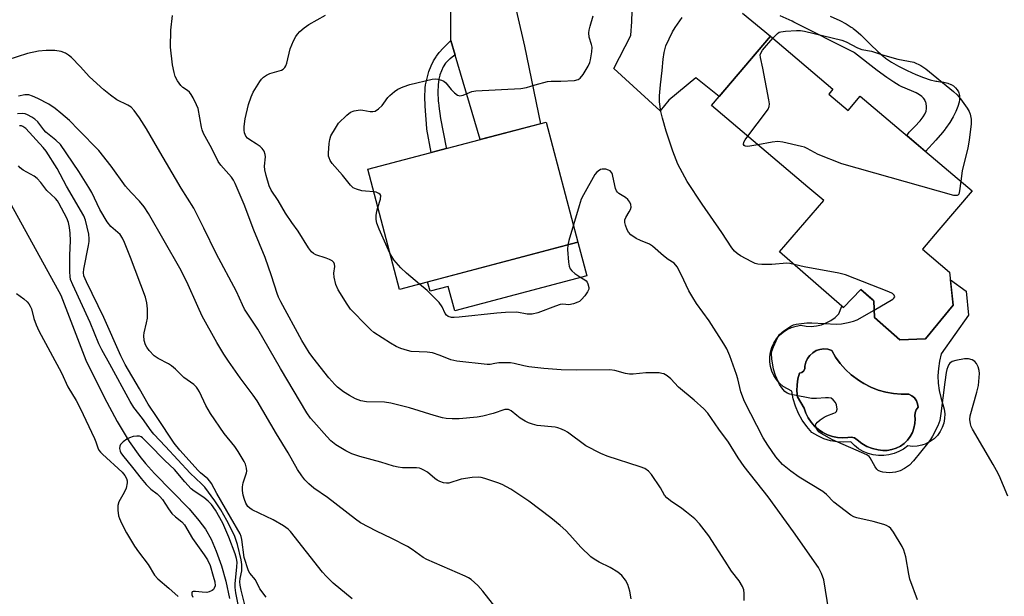
# Model space of a CAD drawing. Units: inches. Extents: x 1195769 to 1201769, y 533456 to 537457.
# Drawn here: x 1196338 to 1196630, y 534174 to 534345 of the extents above; entities that cross this region are included whole.
import ezdxf

# ---------------------------------------------------------------- set-up
doc = ezdxf.new("R2010")
doc.units = ezdxf.units.IN
doc.header["$MEASUREMENT"] = 0
for name, color, linetype in [('BLDG-Footprint', 5, 'Continuous'), ('CULTRL-Pad', 6, 'Continuous'), ('CULTRL-Swimming Pool in Ground', 4, 'Continuous'), ('HYDRO-Single Line Stream', 4, 'Continuous'), ('TRANS-Driveway', 251, 'Continuous'), ('TRANS-Non Street Sidewalk', 7, 'Continuous'), ('Undefined', 1, 'Continuous')]:
    doc.layers.add(name, color=color, linetype=linetype)

msp = doc.modelspace()

# ---------------------------------------------------------------- linework, layer by layer
at = {"layer": 'BLDG-Footprint'}
for points, elevation in [([(1196578.13, 534322.61), (1196583.83, 534317.78), (1196587.4, 534321.99), (1196620.58, 534293.88), (1196610.77, 534282.31), (1196605.91, 534276.56), (1196613.94, 534269.76), (1196614.94, 534259.98), (1196606.81, 534250.01), (1196599.14, 534249.67), (1196591.62, 534256.34), (1196591.45, 534261.23), (1196591.29, 534261.42), (1196587.57, 534264.67), (1196582.48, 534259.25), (1196581.97, 534259.7), (1196563.53, 534275.84), (1196576.59, 534291), (1196571.9, 534294.98), (1196543.34, 534319.18), (1196560.78, 534339.76), (1196579.34, 534324.03)], 347.3), ([(1196503.73, 534278.65), (1196450.83, 534264.67), (1196441.42, 534300.29), (1196494.32, 534314.27)], 344.1)]:
    msp.add_lwpolyline(points, close=True, dxfattribs=dict(at, elevation=elevation))
at = {"layer": 'CULTRL-Pad'}
msp.add_lwpolyline([(1196506.37, 534268.68), (1196467.2, 534258.33), (1196465.29, 534265.55), (1196459.89, 534264.13), (1196459.17, 534266.87), (1196503.73, 534278.65)], close=True, dxfattribs=at)
for points in [[(1196619.57, 534257, 0), (1196611.47, 534245.5, 0), (1196610.94, 534243.38, 0), (1196610.61, 534241.22, 0), (1196610.47, 534239.05, 0), (1196610.54, 534236.87, 0), (1196610.81, 534234.71, 0), (1196611.28, 534232.58, 0), (1196611.94, 534230.5, 0), (1196612.32, 534229.16, 0), (1196612.49, 534227.78, 0), (1196612.46, 534226.39, 0), (1196612.21, 534225.02, 0), (1196611.76, 534223.7, 0), (1196611.12, 534222.47, 0), (1196610.31, 534221.34, 0), (1196609.33, 534220.35, 0), (1196608.21, 534219.52, 0), (1196606.98, 534218.87, 0), (1196605.67, 534218.41, 0), (1196604.3, 534218.15, 0), (1196602.91, 534218.1, 0), (1196601.53, 534218.26, 0), (1196600.27, 534217.31, 0), (1196598.91, 534216.54, 0), (1196597.45, 534215.96, 0), (1196595.94, 534215.56, 0), (1196594.38, 534215.37, 0), (1196592.81, 534215.38, 0), (1196591.26, 534215.6, 0), (1196589.75, 534216.01, 0), (1196588.3, 534216.62, 0), (1196586.94, 534217.4, 0), (1196585.7, 534218.36, 0), (1196584.6, 534219.47, 0), (1196582.59, 534219.33, 0), (1196580.57, 534219.43, 0), (1196578.59, 534219.78, 0), (1196576.66, 534220.36, 0), (1196574.82, 534221.18, 0), (1196573.08, 534222.21, 0), (1196571.57, 534223.97, 0), (1196570.24, 534225.86, 0), (1196569.12, 534227.89, 0), (1196568.23, 534230.03, 0), (1196567.55, 534232.24, 0), (1196567.12, 534234.52, 0), (1196565.82, 534235.12, 0), (1196564.61, 534235.9, 0), (1196563.53, 534236.83, 0), (1196562.6, 534237.92, 0), (1196561.82, 534239.12, 0), (1196561.23, 534240.42, 0), (1196560.82, 534241.8, 0), (1196560.62, 534243.22, 0), (1196560.61, 534244.65, 0), (1196560.81, 534246.06, 0), (1196561.21, 534247.44, 0), (1196561.8, 534248.75, 0), (1196562.57, 534249.95, 0), (1196563.5, 534251.04, 0), (1196564.58, 534251.99, 0), (1196565.77, 534252.77, 0), (1196567.07, 534253.38, 0), (1196568.44, 534253.79, 0), (1196569.86, 534254.01, 0), (1196571.37, 534253.74, 0), (1196572.91, 534253.67, 0), (1196574.43, 534253.82, 0), (1196575.93, 534254.16, 0), (1196577.37, 534254.71, 0), (1196578.72, 534255.44, 0), (1196579.96, 534256.35, 0), (1196581.06, 534257.42, 0), (1196581.97, 534259.7, 0), (1196582.49, 534259.25, 0), (1196587.57, 534264.67, 0), (1196590.86, 534261.79, 0), (1196591.29, 534261.42, 0), (1196591.45, 534261.23, 0), (1196591.62, 534256.34, 0), (1196599.14, 534249.67, 0), (1196606.81, 534250.01, 0), (1196614.94, 534259.98, 0), (1196614.18, 534267.46, 0), (1196618.84, 534264.17, 0)], [(1196597.25, 534233.77, 0), (1196594.97, 534234.19, 0), (1196592.74, 534234.82, 0), (1196590.58, 534235.66, 0), (1196588.51, 534236.71, 0), (1196587.17, 534237.55, 0), (1196584.72, 534239.36, 0), (1196583.03, 534240.95, 0), (1196581.5, 534242.69, 0), (1196580.14, 534244.57, 0), (1196578.97, 534246.57, 0), (1196577.84, 534246.91, 0), (1196576.66, 534247.02, 0), (1196575.48, 534246.87, 0), (1196574.36, 534246.49, 0), (1196573.34, 534245.89, 0), (1196572.46, 534245.09, 0), (1196571.77, 534244.13, 0), (1196571.29, 534243.04, 0), (1196571.04, 534241.88, 0), (1196571, 534241.16, 0), (1196570.68, 534240.51, 0), (1196570.14, 534240.04, 0), (1196569.46, 534239.81, 0), (1196568.96, 534238.1, 0), (1196568.69, 534236.34, 0), (1196568.65, 534234.55, 0), (1196568.85, 534232.78, 0), (1196570.8, 534229.43, 0), (1196571.3, 534227.96, 0), (1196571.98, 534226.57, 0), (1196572.85, 534225.28, 0), (1196573.87, 534224.11, 0), (1196575.04, 534223.09, 0), (1196576.32, 534222.23, 0), (1196577.71, 534221.55, 0), (1196579.18, 534221.05, 0), (1196580.71, 534220.75, 0), (1196582.25, 534220.64, 0), (1196583.8, 534220.75, 0), (1196584.77, 534220.85, 0), (1196585.71, 534220.62, 0), (1196586.53, 534220.08, 0), (1196587.89, 534218.97, 0), (1196589.4, 534218.08, 0), (1196591.03, 534217.43, 0), (1196592.74, 534217.03, 0), (1196594.1, 534216.86, 0), (1196595.46, 534216.9, 0), (1196596.81, 534217.13, 0), (1196598.11, 534217.57, 0), (1196599.32, 534218.19, 0), (1196600.44, 534218.99, 0), (1196601.41, 534219.95, 0), (1196602.24, 534221.04, 0), (1196602.89, 534222.24, 0), (1196603.36, 534223.52, 0), (1196603.63, 534224.86, 0), (1196603.7, 534226.23, 0), (1196603.57, 534227.15, 0), (1196603.67, 534228.08, 0), (1196604.01, 534228.95, 0), (1196604.56, 534229.7, 0), (1196604.43, 534230.7, 0), (1196604.07, 534231.63, 0), (1196603.51, 534232.46, 0), (1196602.76, 534233.13, 0), (1196601.87, 534233.6, 0), (1196599.56, 534233.57, 0)]]:
    msp.add_polyline3d(points, close=True, dxfattribs=at)
at = {"layer": 'CULTRL-Swimming Pool in Ground'}
msp.add_lwpolyline([(1196597.25, 534233.77), (1196599.56, 534233.57), (1196601.87, 534233.6), (1196602.76, 534233.13), (1196603.51, 534232.46), (1196604.07, 534231.63), (1196604.43, 534230.7), (1196604.56, 534229.7), (1196604.01, 534228.95), (1196603.67, 534228.08), (1196603.57, 534227.15), (1196603.7, 534226.23), (1196603.63, 534224.86), (1196603.36, 534223.52), (1196602.89, 534222.24), (1196602.24, 534221.04), (1196601.41, 534219.95), (1196600.44, 534218.99), (1196599.32, 534218.19), (1196598.11, 534217.57), (1196596.81, 534217.13), (1196595.46, 534216.9), (1196594.1, 534216.86), (1196592.74, 534217.03), (1196591.03, 534217.43), (1196589.4, 534218.08), (1196587.89, 534218.97), (1196586.53, 534220.08), (1196585.71, 534220.62), (1196584.77, 534220.85), (1196583.8, 534220.75), (1196582.25, 534220.64), (1196580.71, 534220.75), (1196579.18, 534221.05), (1196577.71, 534221.55), (1196576.32, 534222.23), (1196575.04, 534223.09), (1196573.87, 534224.11), (1196572.85, 534225.28), (1196571.98, 534226.57), (1196571.3, 534227.96), (1196570.8, 534229.43), (1196568.85, 534232.78), (1196568.65, 534234.55), (1196568.69, 534236.34), (1196568.96, 534238.1), (1196569.46, 534239.81), (1196570.14, 534240.04), (1196570.68, 534240.51), (1196571, 534241.16), (1196571.04, 534241.88), (1196571.29, 534243.04), (1196571.77, 534244.13), (1196572.46, 534245.09), (1196573.34, 534245.89), (1196574.36, 534246.49), (1196575.48, 534246.87), (1196576.66, 534247.02), (1196577.84, 534246.91), (1196578.97, 534246.57), (1196580.14, 534244.57), (1196581.5, 534242.69), (1196583.03, 534240.95), (1196584.72, 534239.36), (1196587.17, 534237.55), (1196588.51, 534236.71), (1196590.58, 534235.66), (1196592.74, 534234.82), (1196594.97, 534234.19)], close=True, dxfattribs=at)
at = {"layer": 'HYDRO-Single Line Stream'}
msp.add_lwpolyline([(1196324.71, 534309.52), (1196350.4, 534262.92), (1196357.82, 534243.64), (1196363.28, 534232.73), (1196367.17, 534225.45), (1196370.69, 534219.54), (1196373.83, 534215.06), (1196375.57, 534212.98), (1196378.25, 534210.09), (1196388.45, 534199.54), (1196391.39, 534196.13), (1196393.29, 534193.55), (1196394.98, 534190.54), (1196396.53, 534186.97), (1196398.03, 534182.67), (1196399.32, 534178.08), (1196400.46, 534173.02)], dxfattribs=at)
at = {"layer": 'TRANS-Driveway'}
msp.add_lwpolyline([(1196467.32, 534334.15), (1196466.05, 534338.45), (1196466.17, 534359.14), (1196468.08, 534383.91), (1196462.88, 534399.4), (1196479.67, 534402.14), (1196478.78, 534389.89), (1196479.8, 534371.89), (1196487.92, 534336.82), (1196492.6, 534313.82), (1196474.71, 534309.09)], close=True, dxfattribs=at)
msp.add_lwpolyline([(1196552.57, 534346.65), (1196560.78, 534339.76), (1196545.64, 534321.89), (1196538.65, 534327.42), (1196530.67, 534320.75), (1196528.14, 534317.68), (1196514.35, 534330.19), (1196519.41, 534339.98), (1196519.42, 534340.06), (1196519.67, 534343.99), (1196519.68, 534344.09), (1196519.83, 534347.24)], dxfattribs=at)
at = {"layer": 'TRANS-Non Street Sidewalk'}
msp.add_lwpolyline([(1196578.54, 534345.71), (1196581.36, 534344.43), (1196583.3, 534343.42), (1196584.79, 534342.5), (1196585.14, 534342.25), (1196585.34, 534342.1), (1196586.13, 534341.49), (1196587.63, 534340.16), (1196590.51, 534337.31), (1196592.68, 534335.19), (1196594.21, 534333.86), (1196594.41, 534333.7), (1196594.69, 534333.49), (1196594.96, 534333.28), (1196596.7, 534332.11), (1196598.82, 534330.87), (1196601.32, 534329.58), (1196603.87, 534328.4), (1196606.15, 534327.49), (1196608.13, 534326.84), (1196609.81, 534326.45), (1196610.15, 534326.39), (1196610.18, 534326.39), (1196611.76, 534326.18), (1196611.82, 534326.17), (1196611.87, 534326.16), (1196612.23, 534326.1), (1196613.41, 534325.82), (1196614.3, 534325.47), (1196614.35, 534325.44), (1196615.06, 534325.01), (1196615.71, 534324.48), (1196616.2, 534323.9), (1196616.54, 534323.31), (1196616.57, 534323.25), (1196616.57, 534323.23), (1196616.66, 534323), (1196616.83, 534322.16), (1196616.83, 534321.04), (1196616.82, 534320.99), (1196616.71, 534320.21), (1196616.37, 534318.89), (1196615.81, 534317.43), (1196615, 534315.84), (1196613.96, 534314.14), (1196612.69, 534312.36), (1196612.57, 534312.2), (1196611.82, 534311.23), (1196609.86, 534308.91), (1196606.78, 534305.57), (1196601.2, 534310.3), (1196601.32, 534310.46), (1196601.97, 534311.26), (1196603.58, 534312.98), (1196605.18, 534314.7), (1196606.07, 534315.83), (1196606.58, 534316.68), (1196606.94, 534317.57), (1196607.09, 534318.32), (1196607.1, 534318.51), (1196607.1, 534318.55), (1196607.1, 534318.89), (1196606.94, 534319.84), (1196606.93, 534319.89), (1196606.87, 534320.09), (1196606.58, 534320.83), (1196606.55, 534320.87), (1196606.23, 534321.36), (1196605.74, 534321.89), (1196605.04, 534322.42), (1196603.97, 534323.02), (1196600.1, 534324.63), (1196599.96, 534324.7), (1196598.95, 534325.19), (1196597.37, 534326.09), (1196595.28, 534327.48), (1196592.41, 534329.59), (1196585.7, 534334.84), (1196585.43, 534335.06), (1196567.72, 534343.98), (1196567.2, 534344.19), (1196563.72, 534345.78)], dxfattribs=at)
msp.add_lwpolyline([(1196467.32, 534334.15), (1196467.28, 534334.13), (1196466.99, 534333.93), (1196465.81, 534333.1), (1196465.77, 534333.07), (1196465.27, 534332.61), (1196464.52, 534331.74), (1196463.82, 534330.68), (1196463.24, 534329.54), (1196462.79, 534328.36), (1196462.76, 534328.24), (1196462.47, 534327.02), (1196462.26, 534325.32), (1196462.19, 534323.12), (1196462.32, 534320.61), (1196462.33, 534320.45), (1196462.36, 534320.17), (1196462.48, 534319.03), (1196463.03, 534315.38), (1196464.65, 534306.72), (1196464.7, 534306.44), (1196460.24, 534305.26), (1196458.91, 534312.2), (1196458.9, 534312.44), (1196458.45, 534318.97), (1196458.35, 534321.87), (1196458.44, 534324.05), (1196458.46, 534324.29), (1196458.48, 534324.49), (1196458.59, 534325.3), (1196459, 534327.32), (1196459.58, 534329.3), (1196460.23, 534331.03), (1196460.94, 534332.49), (1196461.68, 534333.7), (1196461.79, 534333.86), (1196462.6, 534334.96), (1196463.77, 534336.26), (1196465.95, 534338.37), (1196466.05, 534338.45)], close=True, dxfattribs=at)
at = {"layer": 'Undefined'}
for points, elevation in [([(1196552.97, 534172.33), (1196553.01, 534174.46), (1196552.88, 534175.5), (1196552.48, 534176.51), (1196551.49, 534178.2), (1196549.23, 534181.09), (1196547.43, 534184.06), (1196542.52, 534191.53), (1196539.74, 534195.14), (1196538.39, 534196.56), (1196535.92, 534198.61), (1196534.54, 534199.65), (1196531.16, 534201.92), (1196530.1, 534202.82), (1196529.41, 534203.66), (1196528.22, 534205.8), (1196525.55, 534209.77), (1196524.64, 534210.79), (1196523.53, 534211.49), (1196522.17, 534212.01), (1196512.4, 534215.18), (1196510.5, 534215.95), (1196506.06, 534218.29), (1196500.66, 534222.27), (1196499.93, 534222.74), (1196498.89, 534223.23), (1196497.81, 534223.6), (1196496.95, 534223.78), (1196491.63, 534224.33), (1196490.29, 534224.65), (1196489.07, 534225.06), (1196488.1, 534225.56), (1196486.58, 534226.51), (1196485.61, 534227.21), (1196483.99, 534228.63), (1196483.15, 534229.01), (1196482.52, 534229.06), (1196482.02, 534229), (1196478.65, 534227.87), (1196475.54, 534227.08), (1196473.82, 534226.73), (1196468.5, 534226.25), (1196466.42, 534226.29), (1196464.67, 534226.41), (1196463.56, 534226.6), (1196461.11, 534227.22), (1196453.78, 534229.52), (1196448.28, 534230.93), (1196446.35, 534231.17), (1196441.06, 534231.3), (1196439.4, 534231.62), (1196437.83, 534232.19), (1196436, 534233.19), (1196434.21, 534234.27), (1196432.46, 534235.63), (1196431.64, 534236.44), (1196429.9, 534238.43), (1196425.12, 534244.49), (1196424.08, 534245.93), (1196421.84, 534249.48), (1196415.67, 534260.98), (1196414.99, 534262.36), (1196414.55, 534263.47), (1196412.88, 534268.71), (1196411.04, 534274.13), (1196407.62, 534282.21), (1196404.81, 534289.86), (1196402.15, 534296.12), (1196401.66, 534297.08), (1196401.08, 534297.96), (1196397.91, 534301.48), (1196397.05, 534302.61), (1196395.25, 534306.42), (1196392.77, 534310.93), (1196392.31, 534312.01), (1196392.1, 534312.76), (1196391.14, 534318.28), (1196390.68, 534319.46), (1196389.64, 534321.52), (1196389.06, 534322.5), (1196388.54, 534323.13), (1196387.96, 534323.62), (1196386.59, 534324.57), (1196386, 534325.17), (1196385.02, 534326.57), (1196384.36, 534327.84), (1196384.03, 534328.98), (1196383.54, 534331.31), (1196382.96, 534336.56), (1196383, 534341.58), (1196383.51, 534345.96)], 340), ([(1196578.12, 534169.3), (1196576.61, 534178.51), (1196575.96, 534180.37), (1196575.05, 534182.15), (1196567.62, 534192.79), (1196560.12, 534203.11), (1196553.05, 534212.09), (1196551.26, 534214.68), (1196548.33, 534219.32), (1196545.47, 534223.24), (1196542.23, 534227.97), (1196541.02, 534229.24), (1196538.24, 534231.85), (1196533.55, 534235.63), (1196531.3, 534238.15), (1196530.16, 534239.03), (1196529.17, 534239.59), (1196528.65, 534239.76), (1196527.82, 534239.88), (1196525.25, 534239.96), (1196523.82, 534239.91), (1196520.11, 534239.55), (1196518.98, 534239.54), (1196517.83, 534239.76), (1196514.68, 534240.63), (1196513.23, 534240.85), (1196503.3, 534240.67), (1196498.74, 534240.79), (1196493.6, 534241.18), (1196489.14, 534241.71), (1196487.67, 534241.96), (1196484.8, 534242.71), (1196483.72, 534242.87), (1196480.27, 534242.83), (1196479.14, 534242.71), (1196477.7, 534242.41), (1196476.84, 534242.39), (1196467.81, 534243.36), (1196466.04, 534243.78), (1196462.89, 534245.08), (1196460.63, 534245.8), (1196459, 534246.02), (1196454.34, 534246.24), (1196453.19, 534246.51), (1196451.2, 534247.14), (1196449.87, 534247.72), (1196448.15, 534248.69), (1196443.27, 534251.92), (1196442.37, 534252.66), (1196441.31, 534253.67), (1196436.29, 534258.84), (1196435.28, 534260.28), (1196432.68, 534264.53), (1196431.96, 534266.1), (1196431.43, 534268.31), (1196431.39, 534269.44), (1196431.69, 534271.46), (1196431.59, 534272.17), (1196431.38, 534272.6), (1196430.83, 534273.12), (1196430.13, 534273.53), (1196429.09, 534273.96), (1196426.04, 534274.94), (1196425.32, 534275.31), (1196424.72, 534275.81), (1196423.88, 534276.97), (1196420.79, 534281.92), (1196418.94, 534284.49), (1196417.05, 534287.31), (1196414.82, 534291.08), (1196412.75, 534294.06), (1196412.16, 534295.36), (1196411.28, 534298.43), (1196410.9, 534300.12), (1196410.85, 534301.23), (1196411.13, 534303.95), (1196411.05, 534304.69), (1196410.67, 534305.63), (1196410.1, 534306.47), (1196409.5, 534307.03), (1196408.37, 534307.83), (1196406.43, 534309), (1196405.76, 534309.5), (1196405.27, 534310.09), (1196404.89, 534311.07), (1196404.78, 534311.87), (1196404.76, 534312.97), (1196405.12, 534315.26), (1196406.1, 534319.54), (1196406.82, 534321.79), (1196407.42, 534323.13), (1196409.43, 534326.34), (1196409.94, 534327.04), (1196410.52, 534327.64), (1196411.43, 534328.24), (1196412.42, 534328.72), (1196415.9, 534329.73), (1196416.35, 534330), (1196416.89, 534330.53), (1196417.16, 534330.98), (1196417.43, 534331.78), (1196418.42, 534336.04), (1196419.45, 534338.41), (1196420.1, 534339.69), (1196420.56, 534340.4), (1196421.3, 534341.2), (1196422.55, 534342.27), (1196424, 534343.23), (1196428.91, 534345.99)], 342), ([(1196443.18, 534293.62), (1196440.74, 534293.76), (1196439.64, 534293.93), (1196438.05, 534294.37), (1196437.08, 534294.83), (1196436.28, 534295.59), (1196433.98, 534298.53), (1196430.9, 534301.99), (1196430.25, 534302.92), (1196429.94, 534303.66), (1196429.82, 534304.2), (1196429.79, 534305.06), (1196429.97, 534307.97), (1196430.14, 534309.11), (1196430.53, 534310.2), (1196431.82, 534312.51), (1196432.8, 534313.96), (1196435.25, 534316.39), (1196436.35, 534317.27), (1196437.39, 534317.66), (1196439.13, 534317.89), (1196440, 534317.86), (1196442.16, 534317.45), (1196442.93, 534317.44), (1196443.67, 534317.58), (1196444.6, 534318.19), (1196445.66, 534319.22), (1196446.23, 534319.9), (1196447.41, 534321.59), (1196448.01, 534322.22), (1196449.36, 534323.37), (1196450.33, 534324.04), (1196451.96, 534324.77), (1196453.94, 534325.46), (1196460.55, 534327.05), (1196461.42, 534327.13), (1196462.22, 534327.04), (1196463.28, 534326.76), (1196464.01, 534326.44), (1196464.62, 534325.93), (1196466.17, 534323.94), (1196467.17, 534322.93), (1196468.02, 534322.29), (1196468.71, 534322.1), (1196469.71, 534322.3), (1196472.33, 534323.33), (1196473.45, 534323.6), (1196486.84, 534324.24), (1196488.51, 534324.57), (1196491.08, 534325.39), (1196494.67, 534326.29), (1196495.79, 534326.42), (1196498.66, 534326.45), (1196502.72, 534326.66), (1196503.79, 534326.88), (1196504.42, 534327.33), (1196505.25, 534328.44), (1196506.75, 534330.93), (1196507.25, 534331.96), (1196507.49, 534332.79), (1196507.89, 534335.09), (1196507.94, 534336.51), (1196507.77, 534337.34), (1196507.08, 534339.52), (1196506.96, 534340.75), (1196507.08, 534341.6), (1196507.38, 534342.72), (1196508.3, 534345.8)], 344), ([(1196567.88, 534272.03), (1196566.55, 534272.33), (1196565.69, 534272.41), (1196561.22, 534272.04), (1196558.27, 534272.01), (1196557.12, 534272.11), (1196556.3, 534272.35), (1196555.26, 534272.84), (1196551.93, 534274.66), (1196550.95, 534275.28), (1196550.17, 534275.99), (1196549.37, 534277.01), (1196546.42, 534281.59), (1196540.56, 534289.98), (1196536.09, 534296.63), (1196533.37, 534301.86), (1196531.84, 534305.69), (1196529.9, 534311.61), (1196528.78, 534315.45), (1196528.31, 534317.41), (1196527.93, 534320.31), (1196527.94, 534322.09), (1196528.17, 534325.38), (1196528.75, 534329.56), (1196529.02, 534332.91), (1196529.31, 534334.95), (1196529.56, 534336.11), (1196529.83, 534336.93), (1196531.79, 534341.1), (1196532.55, 534342.36), (1196534.63, 534345.27)], 346), ([(1196561.51, 534339.14), (1196562.94, 534340.62), (1196563.39, 534340.92), (1196563.9, 534341.11), (1196565.32, 534341.3), (1196568.57, 534341.48), (1196569.69, 534341.46), (1196570.92, 534341.3), (1196581.97, 534338.62), (1196583.27, 534338.09), (1196586.59, 534336.35), (1196587.94, 534335.84), (1196590.79, 534335.31), (1196594, 534334.28), (1196598.54, 534332.95), (1196603.27, 534332.02), (1196605.41, 534331.06), (1196606.91, 534330.13), (1196615.09, 534323.33), (1196616.19, 534322.34), (1196617.11, 534321.24), (1196619.1, 534318.39), (1196619.7, 534317.41), (1196620.03, 534316.63), (1196620.27, 534315.2), (1196620.34, 534313.73), (1196619.76, 534308.98), (1196619.36, 534306.64), (1196617.62, 534299.88), (1196617.22, 534296.73)], 348), ([(1196554.09, 534310.07), (1196559.65, 534317.39), (1196560.13, 534318.12), (1196560.46, 534318.88), (1196560.5, 534319.71), (1196560.34, 534320.87), (1196558.54, 534330.28), (1196557.86, 534333.43), (1196557.79, 534334.22), (1196558.01, 534334.96), (1196558.48, 534335.64), (1196561.51, 534339.14)], 348), ([(1196519.48, 534172.9), (1196519.14, 534175.17), (1196518.52, 534177.14), (1196517.84, 534178.44), (1196516.72, 534179.83), (1196515.59, 534180.76), (1196513.33, 534182.12), (1196510.05, 534183.75), (1196508.53, 534184.66), (1196507.57, 534185.34), (1196504.63, 534188.18), (1196501.36, 534191.9), (1196500.18, 534193.11), (1196498.49, 534194.64), (1196495.74, 534196.88), (1196489.2, 534201.84), (1196483.81, 534205.38), (1196481.3, 534206.79), (1196479.97, 534207.32), (1196476.1, 534208.56), (1196475, 534208.86), (1196474.14, 534208.96), (1196472.37, 534208.83), (1196469.1, 534208.37), (1196465.45, 534207.23), (1196464.78, 534207.18), (1196463.93, 534207.31), (1196462.83, 534207.67), (1196462.04, 534208.05), (1196461.34, 534208.55), (1196459.1, 534210.42), (1196458.1, 534211.06), (1196457.31, 534211.44), (1196456.76, 534211.6), (1196455.91, 534211.72), (1196451.7, 534211.75), (1196450.4, 534211.92), (1196449.08, 534212.24), (1196445.27, 534213.4), (1196439.05, 534215.06), (1196436.67, 534215.91), (1196434.92, 534216.75), (1196432.01, 534218.58), (1196430.48, 534219.79), (1196429.28, 534221.01), (1196425.4, 534225.38), (1196424.5, 534226.48), (1196423.39, 534228.06), (1196415.52, 534241.23), (1196408.82, 534252.84), (1196404.87, 534258.79), (1196404.25, 534260.04), (1196402.55, 534264.08), (1196396.49, 534275.33), (1196392.85, 534282.86), (1196389.86, 534288.79), (1196386.15, 534294.72), (1196379.06, 534306.7), (1196375.88, 534312.34), (1196373.78, 534315.58), (1196372.19, 534317.78), (1196371.25, 534318.73), (1196370.33, 534319.3), (1196366.99, 534320.94), (1196365.14, 534322.26), (1196363.17, 534323.83), (1196358.92, 534327.69), (1196356.21, 534330.76), (1196353.56, 534333.41), (1196352.7, 534334.18), (1196351.81, 534334.77), (1196350.54, 534335.23), (1196348.62, 534335.55), (1196346.06, 534335.52), (1196343.77, 534335.33), (1196340.57, 534334.62), (1196334.45, 534332.63)], 338), ([(1196481.7, 534167.33), (1196475.58, 534175.17), (1196474.05, 534176.83), (1196472.09, 534178.61), (1196471.34, 534179.08), (1196470.27, 534179.59), (1196458.9, 534184.5), (1196457.89, 534185.09), (1196454.6, 534187.53), (1196453.21, 534188.41), (1196448.6, 534190.77), (1196444.06, 534192.97), (1196439.29, 534195.45), (1196437.78, 534196.46), (1196429.48, 534202.91), (1196425.4, 534205.73), (1196423.94, 534206.99), (1196422.76, 534208.16), (1196421.87, 534209.32), (1196420.57, 534211.27), (1196417.79, 534216.22), (1196414.39, 534221.78), (1196408.6, 534231.62), (1196407.46, 534233.3), (1196403.63, 534238.44), (1196400.13, 534243.38), (1196398.73, 534245.49), (1196396.67, 534248.88), (1196392.33, 534256.74), (1196391.09, 534259.63), (1196387.77, 534266.86), (1196385.67, 534270.95), (1196376.41, 534287.18), (1196375.15, 534289.11), (1196373.76, 534290.83), (1196371.27, 534293.4), (1196369.62, 534295.25), (1196365.32, 534301.24), (1196361.71, 534305.85), (1196355.7, 534312.04), (1196352.97, 534314.74), (1196350.48, 534316.98), (1196348.72, 534318.31), (1196346.85, 534319.59), (1196343.65, 534321.3), (1196342.03, 534321.99), (1196340.94, 534322.33), (1196339.78, 534322.35), (1196337.86, 534322)], 336), ([(1196436.76, 534172.91), (1196431.2, 534177.55), (1196429.13, 534179.56), (1196427.98, 534180.83), (1196418.5, 534192.89), (1196417.88, 534193.54), (1196416.43, 534194.55), (1196413.35, 534196.35), (1196407.16, 534199.3), (1196406.47, 534199.75), (1196405.91, 534200.29), (1196405.32, 534201.25), (1196404.86, 534202.29), (1196404.48, 534203.62), (1196404.28, 534204.97), (1196404.34, 534206.12), (1196404.54, 534207.27), (1196405.52, 534210.24), (1196405.57, 534210.79), (1196405.48, 534211.65), (1196405.18, 534212.79), (1196404.83, 534213.6), (1196403.01, 534216.62), (1196402.02, 534218.05), (1196398.84, 534221.94), (1196394.82, 534227.86), (1196393.39, 534230.24), (1196391.5, 534234.3), (1196391.1, 534235.03), (1196390.62, 534235.67), (1196389.84, 534236.41), (1196386.91, 534238.57), (1196384.39, 534241.03), (1196383.29, 534241.98), (1196382.32, 534242.59), (1196379.26, 534244.21), (1196378.12, 534245), (1196376.59, 534246.55), (1196375.92, 534247.49), (1196375.54, 534248.2), (1196375.14, 534249.53), (1196375.02, 534250.94), (1196375.13, 534251.77), (1196375.86, 534254.76), (1196376.1, 534256.1), (1196376.15, 534258.93), (1196375.97, 534260.65), (1196375.49, 534262.35), (1196371.09, 534274.16), (1196369.35, 534278.57), (1196368.74, 534279.9), (1196368.02, 534280.91), (1196365.29, 534283.37), (1196364.17, 534284.68), (1196362.04, 534288.37), (1196359.59, 534293.36), (1196358.75, 534294.88), (1196355.78, 534299.59), (1196350.33, 534307.6), (1196349, 534308.94), (1196346.02, 534311.28), (1196345.38, 534311.99), (1196343.58, 534314.33), (1196342.76, 534315.14), (1196341.83, 534315.78), (1196340.59, 534316.45), (1196339.82, 534316.75), (1196338.98, 534316.87), (1196337.6, 534316.71)], 334), ([(1196411.32, 534173.4), (1196409.43, 534175.79), (1196408.11, 534178.52), (1196406.43, 534180.51), (1196406.04, 534181.2), (1196404.79, 534185.18), (1196404.11, 534190.51), (1196403.93, 534191.35), (1196403.65, 534192.11), (1196400.7, 534197.09), (1196396.71, 534204.11), (1196395.1, 534207.09), (1196394.64, 534207.78), (1196394.06, 534208.44), (1196391.86, 534210.25), (1196391.11, 534210.98), (1196385.7, 534216.99), (1196384.01, 534219.07), (1196378.99, 534226.69), (1196376.31, 534230.62), (1196373.78, 534235.15), (1196369.55, 534242.36), (1196368.18, 534244.94), (1196363.15, 534256.29), (1196358.02, 534266.94), (1196357.3, 534268.72), (1196357.17, 534269.64), (1196357.24, 534270.68), (1196358.64, 534277.72), (1196358.81, 534278.9), (1196358.84, 534279.69), (1196358.7, 534281.05), (1196358.28, 534283.13), (1196357.7, 534285.23), (1196357.25, 534286.47), (1196352.14, 534295.26), (1196349.31, 534300.54), (1196346.11, 534305.64), (1196345.22, 534306.73), (1196340.02, 534312.36), (1196339.17, 534312.99), (1196338.75, 534313.14), (1196338.21, 534313.19)], 332), ([(1196557.05, 534307.56), (1196554.07, 534307.09), (1196553.34, 534307.14), (1196553, 534307.31), (1196552.79, 534307.67), (1196552.91, 534308.31), (1196553.33, 534309.03), (1196554.09, 534310.07)], 348), ([(1196617.22, 534296.73), (1196616.9, 534293.93), (1196616.63, 534292.96), (1196616.39, 534292.63), (1196616.21, 534292.53), (1196615.75, 534292.47), (1196615.22, 534292.54), (1196581.99, 534301.91), (1196574.94, 534304.69), (1196571.65, 534306.49), (1196570.86, 534306.83), (1196570.01, 534307.08), (1196564.48, 534308.31), (1196563.02, 534308.5), (1196561.3, 534308.33), (1196557.05, 534307.56)], 348), ([(1196404.98, 534171.14), (1196403.86, 534175.49), (1196403.57, 534176.88), (1196403.5, 534177.93), (1196403.62, 534178.95), (1196404.09, 534181.18), (1196404.11, 534183.08), (1196403.88, 534184.4), (1196402.84, 534189.03), (1196401.92, 534191.65), (1196399.65, 534196.07), (1196397.86, 534199.23), (1196396.12, 534201.92), (1196393.08, 534205.95), (1196392.12, 534207.01), (1196388.79, 534210.15), (1196381.5, 534218.05), (1196377.99, 534221.71), (1196377.19, 534222.75), (1196374.69, 534226.38), (1196372.07, 534229.62), (1196370.97, 534231.37), (1196364.99, 534242.53), (1196362.61, 534246.75), (1196361.74, 534248.54), (1196359.11, 534254.88), (1196353.99, 534265.99), (1196353.35, 534267.62), (1196353.17, 534268.47), (1196353.09, 534269.9), (1196353.14, 534274.79), (1196353.3, 534279.11), (1196353.19, 534281.37), (1196353, 534283.07), (1196352.7, 534284.46), (1196352.24, 534285.79), (1196349.85, 534290.29), (1196349.4, 534290.98), (1196348.84, 534291.61), (1196346.32, 534293.96), (1196344.53, 534296.4), (1196343.46, 534297.6), (1196342.55, 534298.25), (1196339.26, 534300.05), (1196338.39, 534300.71), (1196337.84, 534301.29)], 330), ([(1196604.39, 534172.58), (1196602.11, 534178.73), (1196601.79, 534180.15), (1196600.91, 534185.32), (1196600.33, 534187.3), (1196599.88, 534188.37), (1196597.3, 534192.61), (1196596.5, 534193.69), (1196595.92, 534194.23), (1196595.2, 534194.66), (1196594.39, 534194.96), (1196591.31, 534195.8), (1196586.41, 534196.91), (1196585.58, 534197.19), (1196584.61, 534197.68), (1196579.63, 534201.57), (1196577.4, 534203.78), (1196576.32, 534204.7), (1196569.34, 534208.92), (1196566.81, 534210.74), (1196564.4, 534212.74), (1196562.42, 534214.97), (1196559.99, 534218.5), (1196558.68, 534220.63), (1196553.13, 534231.4), (1196552, 534234.28), (1196551.17, 534238.1), (1196550.78, 534239.42), (1196548.76, 534244.99), (1196547.91, 534247.03), (1196547.01, 534248.56), (1196542.67, 534255.33), (1196538.87, 534260.51), (1196537.76, 534262.23), (1196536.59, 534264.25), (1196534.38, 534269.09), (1196533.11, 534271.37), (1196532.26, 534272.41), (1196530.48, 534273.55), (1196529.11, 534274.58), (1196525.88, 534277.52), (1196524.91, 534278.05), (1196522.31, 534279.15), (1196521.05, 534279.79), (1196519.41, 534280.85), (1196518.68, 534281.63), (1196518.32, 534282.36), (1196517.87, 534283.68), (1196517.69, 534284.48), (1196517.67, 534285.26), (1196517.93, 534285.98), (1196518.96, 534287.63), (1196519.32, 534288.36), (1196519.49, 534289.09), (1196519.46, 534289.81), (1196519.16, 534290.53), (1196518.49, 534291.36), (1196517.82, 534291.88), (1196515.91, 534293.13), (1196515.51, 534293.49), (1196515.2, 534293.91), (1196514.89, 534294.64), (1196514.68, 534295.44), (1196514.02, 534298.79), (1196513.79, 534299.25), (1196513.3, 534299.79), (1196512.83, 534300.05), (1196512.05, 534300.3), (1196510.96, 534300.36), (1196510.45, 534300.2), (1196509.73, 534299.78), (1196509.3, 534299.41), (1196508.77, 534298.71), (1196505.37, 534292.69), (1196504.72, 534291.39), (1196504.06, 534289.46), (1196502.38, 534283.77)], 344), ([(1196444.41, 534288.96), (1196445.18, 534291.47), (1196445.27, 534292.47), (1196445.08, 534292.86), (1196444.7, 534293.15), (1196443.93, 534293.46), (1196443.18, 534293.62)], 344), ([(1196448, 534275.39), (1196444.79, 534282.54), (1196444.15, 534284.3), (1196443.95, 534285.4), (1196443.92, 534286.54), (1196444.11, 534287.84), (1196444.41, 534288.96)], 344), ([(1196502.38, 534283.77), (1196501, 534279.14), (1196500.72, 534277.85)], 344), ([(1196500.72, 534277.85), (1196500.68, 534276.53), (1196500.98, 534272.72), (1196501.14, 534271.58), (1196501.4, 534270.81), (1196501.93, 534270.17), (1196502.83, 534269.42), (1196504.3, 534268.39), (1196505.78, 534267.53), (1196506.2, 534267.21), (1196506.5, 534266.78), (1196506.72, 534266.28), (1196506.95, 534265.22), (1196506.92, 534264.69), (1196506.6, 534263.96), (1196505.75, 534262.8), (1196504.8, 534261.7), (1196504.19, 534261.12), (1196503.72, 534260.83), (1196502.43, 534260.37), (1196501.07, 534260.13), (1196499.24, 534260.24), (1196498.46, 534260.15), (1196497.06, 534259.71), (1196491.84, 534257.76), (1196490.17, 534257.32), (1196488.73, 534257.31), (1196485.67, 534257.87), (1196482.27, 534257.83), (1196479.65, 534257.63), (1196468.52, 534256.41), (1196467.06, 534256.31), (1196466.21, 534256.34), (1196465.26, 534256.61), (1196464.74, 534256.98), (1196464.33, 534257.56), (1196463.44, 534259.51), (1196462.61, 534260.73), (1196459.02, 534264.29), (1196456.81, 534266.25)], 344), ([(1196456.81, 534266.25), (1196452.94, 534269.48), (1196451.24, 534271.07), (1196449.19, 534273.42), (1196448, 534275.39)], 344), ([(1196591.55, 534258.51), (1196597.05, 534261.76), (1196597.43, 534262.09), (1196597.64, 534262.44), (1196597.51, 534262.98), (1196596.97, 534263.45), (1196595.93, 534263.96), (1196583.08, 534268.97), (1196581.06, 534269.44), (1196570.8, 534271.36), (1196567.88, 534272.03)], 346), ([(1196337.3, 534263.4), (1196339.42, 534261.91), (1196340.42, 534261.01), (1196340.94, 534260.39), (1196341.38, 534259.68), (1196341.71, 534258.92), (1196342.45, 534255.99), (1196343.14, 534254.12), (1196343.88, 534252.4), (1196350.62, 534239.95), (1196352.55, 534235.79), (1196355, 534231.68), (1196356.2, 534229.46), (1196360.46, 534220.48), (1196360.86, 534219.48), (1196361.42, 534217.68), (1196361.75, 534217), (1196362.19, 534216.36), (1196362.78, 534215.74), (1196368.64, 534210.41), (1196369.44, 534209.45), (1196369.94, 534208.57), (1196370.14, 534207.86), (1196370.15, 534207.33), (1196369.78, 534205.71), (1196369.26, 534204.38), (1196367.66, 534201.6), (1196367.37, 534200.54), (1196367.36, 534199.16), (1196367.55, 534197.49), (1196367.8, 534196.67), (1196368.42, 534195.35), (1196369.92, 534192.49), (1196372.28, 534188.53), (1196373.43, 534186.85), (1196376.33, 534183.08), (1196378.24, 534179.89), (1196379.24, 534178.84), (1196382.47, 534176.08), (1196385.26, 534173.55)], 330), ([(1196631.17, 534203.28), (1196628.59, 534209.42), (1196627.86, 534210.98), (1196626.87, 534212.76), (1196620.69, 534223.18), (1196620.3, 534223.96), (1196620.07, 534224.75), (1196619.93, 534226.07), (1196620.04, 534227.17), (1196622.03, 534234.19), (1196622.47, 534236.2), (1196622.79, 534239.75), (1196622.71, 534240.61), (1196622.39, 534241.7), (1196621.91, 534242.7), (1196621.37, 534243.3), (1196620.63, 534243.72), (1196619.52, 534244.06), (1196618.37, 534244.07), (1196615.76, 534243.57), (1196614.68, 534243.23), (1196614.04, 534242.79), (1196613.74, 534242.37), (1196613.37, 534241.65), (1196613.09, 534240.87), (1196612.9, 534240.01), (1196612.47, 534237.1), (1196611.35, 534227.8), (1196610.98, 534225.8), (1196610.4, 534224.19), (1196608.85, 534221.15), (1196608.25, 534220.17), (1196607.35, 534218.97), (1196603.26, 534213.79), (1196602.04, 534212.5), (1196600.59, 534211.49), (1196599.29, 534210.81), (1196597.85, 534210.44), (1196596.09, 534210.27), (1196594.11, 534210.43), (1196593.39, 534210.64), (1196592.75, 534210.98), (1196592.35, 534211.37), (1196591.85, 534212.06), (1196590.4, 534214.72), (1196590.06, 534215.12), (1196589.38, 534215.61), (1196579.16, 534220.07), (1196575.89, 534221.91), (1196575.2, 534222.42), (1196574.82, 534222.83), (1196574.39, 534223.55), (1196574.19, 534224.28), (1196574.29, 534224.72), (1196574.74, 534225.29), (1196575.58, 534226), (1196576.76, 534226.79), (1196577.53, 534227.16), (1196579.65, 534227.91), (1196580.09, 534228.15), (1196580.41, 534228.46), (1196580.57, 534229.1), (1196580.4, 534230.39), (1196580.12, 534231.13), (1196579.44, 534231.94), (1196578.78, 534232.37), (1196578.05, 534232.54), (1196577.17, 534232.53), (1196574.48, 534232.27), (1196573, 534232.34), (1196567.43, 534233.37), (1196566.58, 534233.57), (1196565.78, 534233.89), (1196565.11, 534234.4), (1196564.5, 534235.03), (1196563.47, 534236.45), (1196562.34, 534239.1), (1196561.72, 534241.01), (1196561.26, 534244.11), (1196561.16, 534245.52), (1196561.24, 534246.34), (1196561.71, 534247.67), (1196562.9, 534250.29), (1196563.49, 534251.24), (1196564.76, 534252.34), (1196566.88, 534253.78), (1196567.64, 534254.15), (1196568.45, 534254.36), (1196571.59, 534254.7), (1196573.05, 534254.72), (1196580.43, 534254.33), (1196581.85, 534254.48), (1196583.81, 534254.84), (1196585.48, 534255.21), (1196586.55, 534255.62), (1196591.55, 534258.51)], 346), ([(1196403.06, 534170.67), (1196402.29, 534174.62), (1196402.13, 534176.25), (1196402.13, 534177.37), (1196402.65, 534182.38), (1196402.71, 534183.79), (1196402.56, 534184.87), (1196402.15, 534186.26), (1196400.29, 534191.21), (1196398.5, 534195.35), (1196396.3, 534199.21), (1196395.15, 534200.82), (1196394.16, 534201.83), (1196392.85, 534202.94), (1196389.98, 534204.78), (1196389.09, 534205.51), (1196387.16, 534207.62), (1196384.11, 534211.24), (1196381.28, 534213.95), (1196376.51, 534218.71), (1196374.66, 534220.65), (1196374.22, 534220.95), (1196373.74, 534221.12), (1196372.95, 534221.14), (1196371.85, 534220.98), (1196370.77, 534220.66), (1196370.04, 534220.26), (1196368.91, 534219.42), (1196368.17, 534218.65), (1196367.95, 534218.2), (1196367.86, 534217.44), (1196367.98, 534216.67), (1196368.21, 534216.19), (1196368.67, 534215.51), (1196371.7, 534211.83), (1196374.23, 534208.57), (1196375.73, 534206.8), (1196377.11, 534205.37), (1196378.98, 534203.98), (1196379.82, 534203.22), (1196380.55, 534202.32), (1196382.32, 534199.61), (1196383.37, 534198.22), (1196384.41, 534197.21), (1196386.33, 534195.68), (1196387.08, 534194.86), (1196389.5, 534190.8), (1196392.96, 534185.94), (1196393.9, 534184.46), (1196394.69, 534182.72), (1196395.64, 534179.59), (1196396.1, 534177.87), (1196396.16, 534176.75), (1196395.93, 534176.02), (1196395.66, 534175.62), (1196395.3, 534175.3), (1196394.45, 534174.9), (1196393.68, 534174.79), (1196392.3, 534174.84), (1196390.33, 534175.08), (1196389.64, 534175.08), (1196389.33, 534174.94), (1196389.23, 534174.65), (1196389.32, 534174.03), (1196389.58, 534173.33)], 328)]:
    msp.add_lwpolyline(points, dxfattribs=dict(at, elevation=elevation))

doc.saveas('drawing.dxf')
